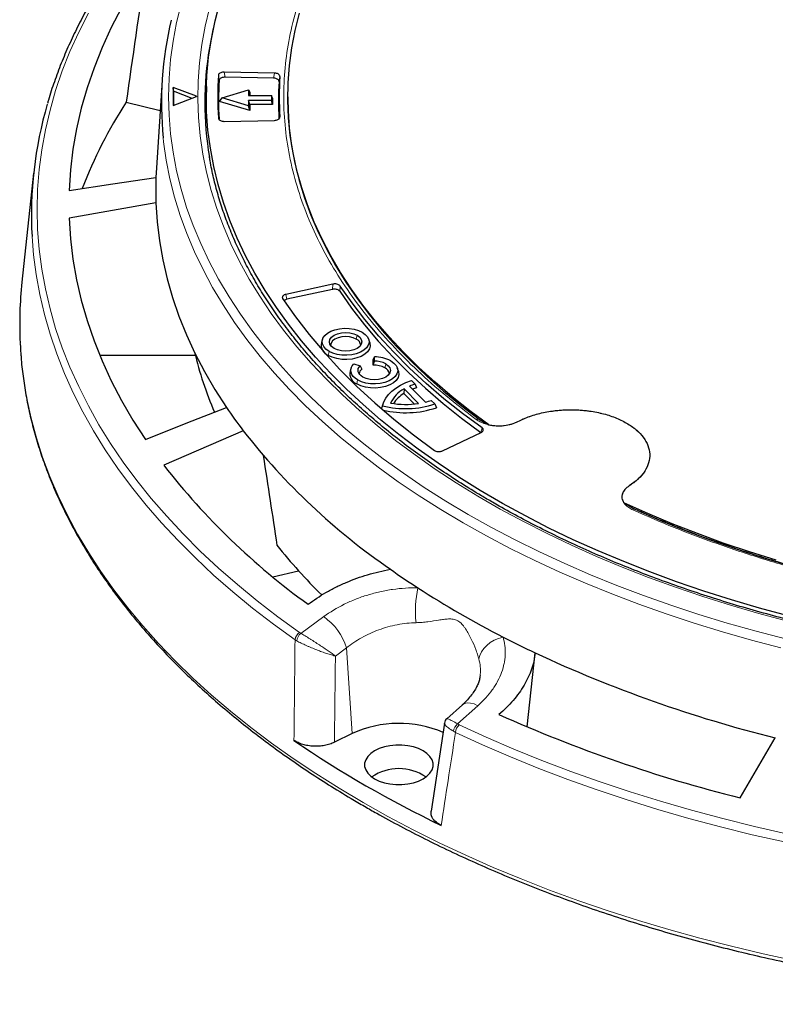
# Model space of a CAD drawing. Units: millimetres. Extents: x 0 to 420, y 0 to 297.
# Drawn here: x 236 to 289, y 132 to 200 of the extents above; entities that cross this region are included whole.
import ezdxf

# ---------------------------------------------------------------- set-up
doc = ezdxf.new("R2010")
doc.units = ezdxf.units.MM

msp = doc.modelspace()

# ---------------------------------------------------------------- linework, layer by layer
at = {"color": 7, "linetype": 'Continuous', "lineweight": 25}
for p, q in [((245.6544, 196.2223), (245.2591, 190.0853)), ((253.507, 196.7171), (250.0014, 196.7878)), ((253.4487, 196.3592), (250.0554, 196.4276)), ((246.424, 195.7148), (246.424, 194.4447)), ((248.0619, 195.0903), (246.424, 195.7148)), ((246.4502, 195.4416), (246.424, 195.7148)), ((248.7526, 195.7669), (248.6787, 193.3537)), ((249.8419, 194.9822), (251.7019, 195.5451)), ((251.7019, 195.5451), (251.7019, 195.1554)), ((251.7019, 195.5451), (251.7823, 195.3768)), ((246.424, 194.4447), (248.0619, 195.0693)), ((246.4502, 195.4416), (246.4502, 194.4547)), ((247.7444, 194.9482), (246.4502, 195.4416)), ((248.0619, 195.0903), (248.0619, 195.0693)), ((249.6687, 194.7373), (249.8419, 194.9822)), ((251.7019, 194.4194), (249.8419, 194.9822)), ((251.7019, 195.1554), (253.3019, 195.1554)), ((251.7019, 194.809), (251.7019, 194.4194)), ((253.3019, 194.809), (251.7019, 194.809)), ((251.7823, 194.5177), (251.7019, 194.809)), ((251.7823, 195.3768), (251.7823, 195.1554)), ((253.3019, 195.1554), (253.3019, 194.809)), ((253.3823, 194.9569), (253.3019, 195.1554)), ((253.3823, 194.5177), (253.3019, 194.809)), ((253.3823, 194.9569), (253.3823, 194.5177)), ((254.4419, 195.0639), (254.4419, 194.9654)), ((243.1439, 194.6725), (245.518, 194.1048)), ((251.7823, 194.0977), (249.6687, 194.7373)), ((251.7823, 194.0977), (251.7019, 194.4194)), ((251.7823, 194.5177), (251.7823, 194.0977)), ((253.3823, 194.5177), (251.7823, 194.5177)), ((250.0014, 193.34), (253.507, 193.4106)), ((245.2591, 190.0853), (245.2252, 189.4128)), ((236.6736, 189.7164), (235.8563, 182.1029)), ((245.2252, 187.6503), (239.1539, 186.5778)), ((257.5929, 181.9618), (254.3116, 181.2459)), ((257.5606, 181.5934), (254.3844, 180.9004)), ((256.8739, 178.1109), (256.795, 177.8747)), ((260.1734, 177.8747), (260.0945, 178.1109)), ((241.2901, 177.0012), (247.9661, 177.0012)), ((259.06, 176.4012), (259.4965, 176.2557)), ((259.4965, 176.2557), (259.6085, 176.027)), ((260.4102, 176.2947), (260.4103, 176.679)), ((260.4102, 176.2947), (260.4906, 176.5875)), ((260.4103, 176.679), (260.4906, 176.8785)), ((260.4906, 176.5875), (260.4906, 176.8785)), ((258.8739, 176.1111), (258.795, 175.8749)), ((262.1734, 175.8749), (262.0945, 176.1111)), ((262.9551, 174.8282), (264.0641, 173.7193)), ((263.0845, 175.2252), (263.3365, 174.9733)), ((263.3365, 174.9733), (263.447, 174.7106)), ((262.5685, 174.6328), (262.5524, 174.3111)), ((262.5524, 174.3111), (263.2773, 173.5862)), ((262.5685, 174.6328), (263.5777, 173.6237)), ((261.0047, 173.2707), (261.0639, 173.4586)), ((261.1105, 173.6328), (261.0315, 173.3967)), ((264.4725, 173.8374), (264.7245, 173.5854)), ((264.7245, 173.5854), (264.8337, 173.324)), ((260.9901, 173.2474), (261.0315, 173.3967)), ((251.3218, 171.7192), (245.7694, 169.312)), ((265.2474, 170.3112), (267.9621, 171.5937)), ((278.7282, 166.2179), (278.6662, 166.2512)), ((253.3985, 161.4966), (255.1965, 161.9266)), ((271.1808, 151.0132), (271.7362, 156.187)), ((266.6449, 152.5588), (265.5549, 151.5845)), ((265.393, 151.2809), (264.4617, 145.1158)), ((258.9461, 150.555), (257.699, 149.9371)), ((286.0583, 146.0537), (288.5188, 150.2458))]:
    msp.add_line(p, q, dxfattribs=at)
at = {"color": 8, "linetype": 'Continuous', "lineweight": 18}
for p, q in [((249.5917, 196.568), (249.6458, 196.2077)), ((250.0554, 196.4276), (250.0014, 196.7878)), ((253.507, 196.7171), (253.4487, 196.3592)), ((253.889, 196.4798), (253.8307, 196.1221)), ((253.8772, 193.5881), (253.889, 193.6479)), ((257.5929, 181.9618), (257.5606, 181.5934)), ((258.1026, 181.8301), (258.0701, 181.4619)), ((254.3116, 181.2459), (254.3844, 180.9004)), ((259.2869, 178.3949), (259.2301, 178.1172)), ((257.2677, 176.9843), (257.3245, 177.2621)), ((261.2875, 176.3955), (261.2306, 176.1177)), ((259.2677, 174.9845), (259.3245, 175.2623)), ((267.9408, 171.5923), (268.0194, 171.9144)), ((255.3515, 157.5521), (256.9488, 158.7191)), ((258.5479, 156.53), (257.7705, 155.9623)), ((258.9461, 150.555), (258.5479, 156.53)), ((267.7298, 152.4953), (266.3095, 151.2262))]:
    msp.add_line(p, q, dxfattribs=at)
at = {"color": 7, "linetype": 'Continuous', "lineweight": 25, "flags": 128}
for points in [[(244.4874, 203.9909), (243.6181, 202.639), (242.8237, 201.2718), (242.1051, 199.8907), (241.4629, 198.4971), (240.8979, 197.0924), (240.4106, 195.6781), (240.0014, 194.2555), (239.6709, 192.8261), (239.4193, 191.3914), (239.2469, 189.9528), (239.1539, 188.5117)], [(289.4161, 158.7796), (287.416, 159.3205), (285.4471, 159.8981), (283.5112, 160.5119), (281.6103, 161.1611), (279.7465, 161.8452), (277.9217, 162.5635), (276.1376, 163.3151), (274.3962, 164.0994), (272.6993, 164.9155), (271.0485, 165.7625), (269.4456, 166.6397), (267.8922, 167.5461), (266.39, 168.4807), (264.9404, 169.4427), (263.5449, 170.431), (262.2051, 171.4446), (260.9222, 172.4825), (259.6976, 173.5436), (258.5325, 174.6268), (257.4282, 175.731), (256.3858, 176.855), (255.4063, 177.9978), (254.4907, 179.1581), (253.6401, 180.3348), (252.8552, 181.5266), (252.1369, 182.7323), (251.4859, 183.9507), (250.9028, 185.1805), (250.3884, 186.4204), (249.943, 187.6692), (249.5673, 188.9257), (249.2614, 190.1884), (249.0259, 191.4561), (248.8608, 192.7276), (248.7665, 194.0015), (248.7429, 195.2764), (248.7901, 196.5511), (248.908, 197.8243), (249.0966, 199.0947), (249.3556, 200.3609), (249.6848, 201.6217)], [(268.4836, 172.1338), (267.1762, 173.1007), (265.9258, 174.0925), (264.7339, 175.1079), (263.6017, 176.1459), (262.5307, 177.2053), (261.5219, 178.2848), (260.5766, 179.3834), (259.6958, 180.4996), (258.8805, 181.6323), (258.1316, 182.7802), (257.4499, 183.942), (256.8363, 185.1164), (256.2914, 186.302), (255.8159, 187.4975), (255.4103, 188.7015), (255.075, 189.9127), (254.8104, 191.1298), (254.6168, 192.3513), (254.4945, 193.5759), (254.4435, 194.8022), (254.464, 196.0287), (254.5559, 197.2542), (254.7191, 198.4772), (254.9534, 199.6963), (255.2585, 200.9102)], [(254.4419, 194.9654), (254.4602, 194.0874), (254.547, 192.8614), (254.7053, 191.6379), (254.9347, 190.4181), (255.235, 189.2034), (255.6059, 187.9953), (256.047, 186.795), (256.5577, 185.604), (257.1375, 184.4236), (257.7858, 183.2551), (258.5017, 182.0998), (259.2845, 180.9591), (260.1333, 179.8342), (261.0472, 178.7264), (262.0251, 177.637), (263.0658, 176.5673), (264.1683, 175.5183), (265.3313, 174.4913), (266.5534, 173.4874), (267.8333, 172.5079)], [(239.1539, 188.5117), (242.219, 188.9666), (245.2252, 189.4128)], [(245.2252, 187.6503), (245.3106, 186.3187), (245.4694, 184.9894), (245.7016, 183.6637), (246.0068, 182.3429), (246.3847, 181.0284), (246.835, 179.7215), (247.3572, 178.4236), (247.9508, 177.136), (248.6151, 175.8599), (249.3496, 174.5966), (250.1534, 173.3476)], [(239.1539, 186.5778), (239.2469, 185.1368), (239.4193, 183.6981), (239.6709, 182.2634), (240.0014, 180.834), (240.4106, 179.4115), (240.8979, 177.9971), (241.4629, 176.5924), (242.1051, 175.1988), (242.8237, 173.8178), (243.6181, 172.4506), (244.4874, 171.0986)], [(268.0194, 171.9144), (266.6587, 172.9216), (265.3594, 173.9555), (264.123, 175.0147), (262.9509, 176.0981), (261.8446, 177.2043), (260.8054, 178.3319), (259.8346, 179.4797), (258.9333, 180.6462), (258.1026, 181.8301)], [(258.0701, 181.4619), (258.8985, 180.2839), (259.7967, 179.1232), (260.7638, 177.981), (261.7984, 176.8588), (262.8995, 175.7578), (264.0657, 174.6794), (265.2957, 173.6249), (266.5878, 172.5954), (267.9408, 171.5923)], [(254.082, 180.9499), (254.9698, 179.6835), (255.9334, 178.4357), (256.9715, 177.2079), (258.0828, 176.0018), (259.2661, 174.8186), (260.5199, 173.6599), (261.8426, 172.5271), (263.2327, 171.4215), (264.6886, 170.3444)], [(257.3245, 177.2621), (257.1088, 177.4159), (256.9531, 177.5922), (256.8644, 177.7834), (256.8464, 177.9811), (256.9001, 178.1766), (257.0229, 178.3613), (257.2097, 178.5273), (257.4521, 178.6673), (257.7397, 178.7751), (258.0597, 178.846), (258.3984, 178.877), (258.7408, 178.8666), (259.0719, 178.8154), (259.3774, 178.7255), (259.6439, 178.601)], [(259.6439, 178.601), (259.8596, 178.4472), (260.0153, 178.2708), (260.104, 178.0796), (260.122, 177.882), (260.0683, 177.6865), (259.9454, 177.5017), (259.7587, 177.3357), (259.5163, 177.1958), (259.2287, 177.088), (258.9087, 177.017), (258.57, 176.9861), (258.2276, 176.9964), (257.8965, 177.0477), (257.591, 177.1375), (257.3245, 177.2621)], [(257.6815, 177.4681), (257.5011, 177.6038), (257.3877, 177.7619), (257.349, 177.9315), (257.3877, 178.1011), (257.5011, 178.2592), (257.6815, 178.3949), (257.9166, 178.4991), (258.1904, 178.5645), (258.4842, 178.5869), (258.778, 178.5645), (259.0518, 178.4991), (259.2869, 178.3949)], [(259.2301, 178.1172), (259.0116, 178.2139), (258.7572, 178.2748), (258.4842, 178.2955), (258.2112, 178.2748), (257.9568, 178.2139), (257.7383, 178.1172), (257.5707, 177.991), (257.4653, 177.8442), (257.4294, 177.6893)], [(259.2869, 178.3949), (259.4673, 178.2592), (259.5807, 178.1011), (259.6194, 177.9315), (259.5807, 177.7619), (259.4673, 177.6038), (259.2869, 177.4681), (259.0518, 177.364), (258.778, 177.2985), (258.4842, 177.2762), (258.1904, 177.2985), (257.9166, 177.364), (257.6815, 177.4681)], [(260.1734, 177.8747), (260.1834, 177.8419), (260.2022, 177.6346), (260.146, 177.4295), (260.0171, 177.2357), (259.8212, 177.0615), (259.5669, 176.9147), (259.2652, 176.8017), (258.9295, 176.7272), (258.5742, 176.6948), (258.2151, 176.7056), (257.8677, 176.7594), (257.5472, 176.8536), (257.2677, 176.9843)], [(259.3245, 175.2623), (259.1517, 175.3798), (259.0142, 175.512), (258.9157, 175.6553), (258.8587, 175.8059), (258.8449, 175.9599), (258.8746, 176.1131), (258.9469, 176.2615), (259.06, 176.4012)], [(261.6439, 176.6012), (261.8596, 176.4474), (262.0153, 176.271), (262.104, 176.0798), (262.122, 175.8822), (262.0683, 175.6867), (261.9454, 175.5019), (261.7587, 175.3359), (261.5163, 175.196), (261.2287, 175.0882), (260.9087, 175.0172), (260.57, 174.9863), (260.2276, 174.9966), (259.8965, 175.0479), (259.591, 175.1377), (259.3245, 175.2623)], [(259.6809, 175.468), (259.5614, 175.5493), (259.4662, 175.6407), (259.398, 175.7398), (259.3584, 175.8439), (259.3487, 175.9504), (259.3689, 176.0564), (259.4186, 176.159), (259.4965, 176.2557)], [(261.2875, 176.3955), (261.468, 176.2596), (261.5815, 176.1015), (261.6202, 175.9317), (261.5815, 175.762), (261.468, 175.6038), (261.2875, 175.468), (261.0522, 175.3638), (260.7782, 175.2983), (260.4842, 175.2759), (260.1902, 175.2983), (259.9162, 175.3638), (259.6809, 175.468)], [(262.1734, 175.8749), (262.1834, 175.8421), (262.2022, 175.6348), (262.146, 175.4297), (262.0171, 175.2359), (261.8212, 175.0618), (261.5669, 174.915), (261.2652, 174.8019), (260.9295, 174.7275), (260.5742, 174.695), (260.2151, 174.7058), (259.8677, 174.7596), (259.5472, 174.8538), (259.2677, 174.9845)], [(261.0639, 173.4586), (261.1462, 173.7288), (261.2825, 173.9917), (261.4711, 174.2435), (261.7094, 174.481), (261.994, 174.7007), (262.3211, 174.8998), (262.6863, 175.0754), (263.0845, 175.2252)], [(244.4874, 171.0986), (247.3479, 172.234), (250.1534, 173.3476)], [(288.5765, 162.6665), (286.7065, 163.2489), (284.8714, 163.8672), (283.0733, 164.5208), (281.3144, 165.2088), (279.5964, 165.9307), (277.9215, 166.6854)], [(278.9018, 166.1388), (280.4369, 165.4726), (282.1758, 164.7671), (283.9548, 164.0958), (285.7719, 163.4593), (287.6251, 162.8585), (289.5121, 162.294), (291.4311, 161.7664), (293.3796, 161.2764), (295.3556, 160.8245), (297.3568, 160.4112), (299.3809, 160.037), (301.4257, 159.7022), (303.4888, 159.4074), (305.568, 159.1528), (307.6608, 158.9387), (309.7648, 158.7653), (311.8778, 158.6329), (313.9973, 158.5415), (314.1164, 158.5376)], [(260.5076, 147.3833), (260.8281, 147.228), (261.1904, 147.1073), (261.5835, 147.0247), (261.9955, 146.9827), (262.4139, 146.9827), (262.8259, 147.0247), (263.219, 147.1073), (263.5813, 147.228), (263.9018, 147.3833), (264.1707, 147.5683), (264.3798, 147.7774), (264.5229, 148.0044), (264.5956, 148.2422), (264.5956, 148.4837), (264.5229, 148.7215), (264.3798, 148.9485), (264.1707, 149.1576), (263.9018, 149.3426), (263.5813, 149.4979), (263.219, 149.6186), (262.8259, 149.7012), (262.4139, 149.7432), (261.9955, 149.7432), (261.5835, 149.7012), (261.1904, 149.6186), (260.8281, 149.4979), (260.5076, 149.3426), (260.2387, 149.1576), (260.0296, 148.9485), (259.8865, 148.7215), (259.8138, 148.4837), (259.8138, 148.2422), (259.8865, 148.0044), (260.0296, 147.7774), (260.2387, 147.5683), (260.5076, 147.3833)]]:
    msp.add_lwpolyline(points, dxfattribs=at)
at = {"color": 8, "linetype": 'Continuous', "lineweight": 18, "flags": 128}
for points in [[(246.9847, 201.5243), (246.668, 200.2399), (246.4214, 198.9504), (246.2451, 197.657), (246.1392, 196.3611), (246.1039, 195.0639), (246.1392, 193.7667), (246.2451, 192.4708), (246.4214, 191.1774), (246.668, 189.8879), (246.9847, 188.6035), (247.3711, 187.3254), (247.8268, 186.055), (248.3514, 184.7935), (248.9444, 183.5421), (249.6053, 182.3021), (250.3332, 181.0747), (251.1276, 179.8611), (251.9876, 178.6625), (252.9124, 177.4801), (253.9011, 176.315), (254.9527, 175.1684), (256.0662, 174.0415), (257.2404, 172.9353), (258.4742, 171.851), (259.7665, 170.7896), (261.1158, 169.7521), (262.5209, 168.7396), (263.9805, 167.7531), (265.493, 166.7935), (267.0569, 165.8618)], [(289.3796, 158.4096), (287.3704, 158.9481), (285.392, 159.5234), (283.4463, 160.1348), (281.5354, 160.7817), (279.6611, 161.4634), (277.8255, 162.1792), (276.0303, 162.9285), (274.2774, 163.7104), (272.5685, 164.5241), (270.9054, 165.3689), (269.2898, 166.2438), (267.7233, 167.1481), (266.2076, 168.0806), (264.744, 169.0406), (263.3343, 170.0271), (261.9797, 171.0389), (260.6816, 172.0752), (259.4415, 173.1349), (258.2604, 174.2168), (257.1397, 175.3199), (256.0804, 176.443), (255.0837, 177.5851), (254.1506, 178.7449), (253.2819, 179.9213), (252.4786, 181.1131), (251.7416, 182.319), (251.0714, 183.538), (250.469, 184.7686), (249.9347, 186.0097), (249.4693, 187.2599), (249.0731, 188.5181), (248.7465, 189.783), (248.49, 191.0532), (248.3037, 192.3275), (248.1879, 193.6046), (248.1426, 194.8831), (248.1679, 196.1619), (248.2638, 197.4395), (248.4302, 198.7147), (248.6669, 199.9862), (248.9737, 201.2527)], [(240.498, 200.9069), (239.8221, 199.5698), (239.2157, 198.2217), (238.6793, 196.8637), (238.2135, 195.4971), (237.8186, 194.123), (237.4951, 192.7428), (237.2431, 191.3576), (237.063, 189.9686), (236.9549, 188.5772), (236.9188, 187.1845), (236.9549, 185.7918), (237.063, 184.4004), (237.2431, 183.0114), (237.4951, 181.6262), (237.8186, 180.2459), (238.2135, 178.8719), (238.6793, 177.5053), (239.2157, 176.1473), (239.8221, 174.7991), (240.498, 173.4621), (241.2429, 172.1373), (242.056, 170.8259), (242.9366, 169.5292), (243.884, 168.2482), (244.8972, 166.9841), (245.9755, 165.7381), (247.1177, 164.5113), (248.323, 163.3047), (249.5902, 162.1194), (250.9182, 160.9566), (252.3058, 159.8171), (253.7518, 158.7021), (255.2548, 157.6126)], [(245.7345, 192.181), (245.7635, 191.9166), (245.9481, 190.6211), (246.2027, 189.3295), (246.5271, 188.0432), (246.921, 186.7633), (247.384, 185.4912), (247.9157, 184.228), (248.5154, 182.975), (249.1828, 181.7335), (249.917, 180.5046), (250.7174, 179.2896), (251.5831, 178.0896), (252.5135, 176.9058), (253.5074, 175.7394), (254.564, 174.5915), (255.6823, 173.4632), (256.8611, 172.3556), (258.0993, 171.2699), (259.3956, 170.207), (260.7489, 169.168), (262.1578, 168.154), (263.6208, 167.1658), (265.1367, 166.2046), (266.7038, 165.2712)], [(236.5617, 185.2879), (236.6632, 184.0217), (236.8442, 182.6259), (237.0974, 181.2338), (237.4226, 179.8467), (237.8194, 178.4658), (238.2875, 177.0924), (238.8266, 175.7277), (239.436, 174.3729), (240.1153, 173.0292), (240.8638, 171.6978), (241.681, 170.3799), (242.566, 169.0767), (243.518, 167.7894), (244.5363, 166.5191), (245.6199, 165.2669), (246.7678, 164.034), (247.9791, 162.8214), (249.2526, 161.6302), (250.5871, 160.4616), (251.9816, 159.3165), (253.4348, 158.196), (254.9453, 157.101)], [(235.7308, 177.8679), (235.8076, 176.7474), (235.9664, 175.3616), (236.1956, 173.9791), (236.495, 172.6011), (236.8644, 171.2287), (237.3034, 169.8632), (237.8117, 168.5057), (238.3887, 167.1574), (239.0341, 165.8195), (239.7472, 164.493), (240.5275, 163.1793), (241.3743, 161.8793), (242.2868, 160.5942), (243.2642, 159.3252), (244.3058, 158.0733), (245.4106, 156.8395), (246.5776, 155.625), (247.8059, 154.4309), (249.0944, 153.258), (250.442, 152.1075), (251.8475, 150.9803), (253.3097, 149.8774), (254.8274, 148.7998), (256.3992, 147.7484), (258.0238, 146.7241), (259.6998, 145.7277)], [(266.7038, 165.2712), (268.3208, 164.3664), (269.9859, 163.4914), (271.6976, 162.6467), (273.4542, 161.8334), (275.2539, 161.0522), (277.0951, 160.3038), (278.9759, 159.589), (280.8944, 158.9085), (282.8489, 158.263), (284.8374, 157.653), (286.8579, 157.0792), (288.9085, 156.5421)], [(267.0569, 165.8618), (268.6708, 164.959), (270.333, 164.0858), (272.0419, 163.2433), (273.7958, 162.4321), (275.5929, 161.6531), (277.4316, 160.9071), (279.3099, 160.1949), (281.2261, 159.517), (283.1782, 158.8742), (285.1643, 158.2671), (287.1825, 157.6964), (289.2307, 157.1625)], [(267.7991, 155.763), (267.862, 156.0122), (267.9765, 156.2573), (268.1396, 156.4916), (268.3467, 156.7087), (268.5922, 156.9025), (268.8693, 157.0678), (269.1705, 157.2001), (269.4876, 157.2957)], [(266.645, 152.5589), (266.7811, 152.6446), (266.9744, 152.6905), (267.2023, 152.6804), (267.4571, 152.6146), (267.7298, 152.4953)], [(266.4163, 151.1692), (268.3036, 150.3015), (270.235, 149.4668), (272.2088, 148.6657), (274.2232, 147.8991), (276.2764, 147.1676), (278.3665, 146.4718), (280.4917, 145.8124), (282.6501, 145.1899), (284.8397, 144.605), (287.0587, 144.0581), (289.3049, 143.5497)], [(266.1621, 150.6257), (268.0588, 149.7537), (269.9998, 148.9148), (271.9834, 148.1098), (274.0078, 147.3393), (276.0711, 146.6042), (278.1716, 145.9049), (280.3073, 145.2423), (282.4764, 144.6167), (284.677, 144.0289), (286.9069, 143.4792), (289.1643, 142.9683)], [(259.6998, 145.7277), (261.4258, 144.7602), (263.2002, 143.8223), (265.0215, 142.9149), (266.8882, 142.0388), (268.7986, 141.1946), (270.7512, 140.3833), (272.7441, 139.6053), (274.7758, 138.8615), (276.8444, 138.1524), (278.9482, 137.4787), (281.0853, 136.8409), (283.254, 136.2396), (285.4522, 135.6754), (287.6783, 135.1486), (289.9301, 134.6598)]]:
    msp.add_lwpolyline(points, dxfattribs=at)
at = {"color": 7, "linetype": 'Continuous', "lineweight": 25}
for centre, radius, start, end in [((269.8514, 194.6793), 24.2459, 166.305127, 185.914449), ((271.7783, 194.6556), 23.1359, 170.495755, 189.47484), ((272.2563, 195.0639), 22.7145, 176.203093, 183.796907), ((272.2909, 194.7373), 22.6928, 176.284996, 183.120767), ((275.1223, 195.0639), 21.2804, 176.184872, 183.815128), ((275.0824, 194.7373), 21.2968, 176.271762, 183.292895), ((264.0527, 186.8065), 27.5329, 163.676008, 183.161884), ((270.8846, 176.7241), 33.0407, 147.09677, 158.84329), ((269.3544, 188.5316), 24.1453, 177.908297, 182.091703), ((263.0591, 179.1773), 27.3596, 173.861509, 182.74305), ((257.5409, 177.7), 0.7661, 166.822182, 249.107396), ((259.0114, 177.6338), 0.5306, 6.006744, 65.656881), ((273.3013, 183.3787), 26.1252, 193.659688, 203.353344), ((260.5047, 174.7427), 1.5549, 62.168337, 93.483671), ((260.5324, 174.5154), 2.3634, 61.947689, 91.012186), ((260.5179, 174.9515), 1.6362, 61.942393, 90.9544), ((259.5573, 175.709), 0.7802, 167.720968, 248.20861), ((259.8777, 175.6669), 0.4497, 126.780602, 177.125955), ((261.0118, 175.634), 0.5309, 5.994768, 65.657947), ((264.7063, 170.7989), 4.3934, 108.166775, 113.490739), ((263.5459, 172.7638), 2.1091, 117.607775, 155.228502), ((263.633, 172.4444), 2.1569, 120.066222, 147.072399), ((264.7814, 170.4226), 4.4909, 107.286299, 111.039397), ((262.6702, 179.9854), 6.7216, 256.173604, 287.795474), ((262.6777, 179.6286), 6.0719, 260.07219, 278.52392), ((262.8893, 178.5454), 4.9671, 283.680766, 288.586298), ((279.5639, 193.2168), 35.4932, 214.04219, 217.277951), ((262.6684, 179.8107), 6.8385, 256.715321, 288.459532), ((287.9291, 200.2957), 46.4405, 217.976405, 235.482793), ((284.7746, 199.6675), 49.4254, 217.891592, 234.198777), ((284.9297, 188.6952), 40.0076, 218.648604, 225.343551), ((296.4105, 211.4394), 60.4321, 234.844099, 237.041969), ((300.5963, 218.0585), 68.2633, 237.116461, 242.888916), ((304.4175, 225.3094), 76.4589, 242.816274, 244.695119), ((310.8506, 240.0011), 92.4918, 244.982502, 256.028113), ((310.6435, 244.4787), 101.4491, 245.889597, 255.975287), ((262.211, 143.3671), 7.8946, 66.90702, 114.428247), ((298.4323, 213.6418), 77.0617, 235.580154, 244.425223), ((262.2047, 144.726), 3.3699, 55.78448, 124.21552)]:
    msp.add_arc(centre, radius, start, end, dxfattribs=at)
at = {"color": 8, "linetype": 'Continuous', "lineweight": 18}
for centre, radius, start, end in [((272.6686, 194.5123), 24.0377, 165.605468, 170.509112), ((267.7235, 172.2957), 0.2389, 62.643993, 118.993421), ((278.678, 166.0598), 0.1656, 71.669991, 133.574105), ((270.7836, 159.1341), 7.4238, 167.564833, 186.461452), ((254.5698, 155.3027), 4.1631, 17.145858, 55.147872), ((255.6695, 157.0122), 0.7297, 124.634616, 173.010263), ((255.8555, 156.9505), 0.7848, 129.952944, 174.653282), ((266.8251, 150.5994), 0.8116, 129.445963, 172.564896), ((267.0414, 150.5457), 0.8829, 135.073739, 174.803755)]:
    msp.add_arc(centre, radius, start, end, dxfattribs=at)
at = {"color": 7, "linetype": 'Continuous', "lineweight": 25}
for centre, major_axis, start_param, end_param in [((274.819, -605.1657), (58.3741, 1128.3995), 0.775912, 0.7876888), ((277.58, 950.7045), (-54.6104, 1055.6456), 2.3985021, 2.4073728)]:
    msp.add_ellipse(centre, major_axis=major_axis, ratio=0.0911028, start_param=start_param, end_param=end_param, dxfattribs=at)
at = {"color": 8, "linetype": 'Continuous', "lineweight": 18}
for points, knots in [([(293.85, 229.0428), (292.7498, 228.774), (290.5494, 228.2363), (287.3339, 227.2886), (284.1897, 226.2376), (281.1234, 225.0684), (278.1653, 223.7935), (275.3222, 222.4115), (272.6176, 220.9325), (270.0628, 219.3606), (267.6719, 217.7049), (265.4592, 215.9747), (263.4299, 214.1771), (261.5989, 212.3267), (259.9637, 210.4269), (258.5373, 208.4976), (257.3114, 206.5378), (256.2864, 204.5546), (255.4563, 202.5412), (254.8206, 200.4902), (254.3849, 198.4076), (254.1556, 196.2904), (254.1387, 194.1593), (254.339, 192.0168), (254.7568, 189.8798), (255.3933, 187.7558), (256.2444, 185.657), (257.3057, 183.5955), (258.5708, 181.578), (260.0284, 179.6201), (261.6713, 177.7225), (263.4839, 175.9047), (265.4478, 174.1558), (266.8877, 173.055), (267.6077, 172.5047)], [0, 0, 0, 0, 0.0305167, 0.0610338, 0.0921701, 0.1233073, 0.154871, 0.1864355, 0.2182173, 0.25, 0.2817818, 0.3135645, 0.3451282, 0.3766927, 0.407829, 0.4389662, 0.4694827, 0.5, 0.5305165, 0.5610338, 0.5921701, 0.6233073, 0.654871, 0.6864355, 0.7182173, 0.75, 0.7817818, 0.8135645, 0.8451282, 0.8766927, 0.907829, 0.9389662, 0.9694829, 1, 1, 1, 1]), ([(278.5639, 166.1798), (279.5173, 165.7641), (281.4241, 164.9329), (284.4535, 163.7991), (287.6024, 162.7528), (290.8895, 161.8044), (294.281, 160.9629), (297.7759, 160.2326), (301.3469, 159.6199), (304.9825, 159.1286), (308.6617, 158.7611), (312.3636, 158.5199), (316.0749, 158.4043), (319.7664, 158.4141), (323.4339, 158.5464), (327.0414, 158.7979), (330.5944, 159.1649), (334.082, 159.6441), (337.5174, 160.2358), (340.9122, 160.9435), (344.2542, 161.767), (347.545, 162.711), (350.7505, 163.768), (353.8644, 164.9394), (356.8614, 166.2168), (359.7295, 167.597), (362.4525, 169.0719), (365.0144, 170.6333), (367.4085, 172.2745), (369.6167, 173.9822), (371.6421, 175.7524), (373.4628, 177.5674), (375.1045, 179.4237), (376.0358, 180.694), (376.5015, 181.3291)], [0, 0, 0, 0, 0.0305167, 0.0610338, 0.0921701, 0.1233073, 0.154871, 0.1864355, 0.2182173, 0.25, 0.2817818, 0.3135645, 0.3451282, 0.3766927, 0.407829, 0.4389662, 0.4694827, 0.5, 0.5305165, 0.5610338, 0.5921701, 0.6233073, 0.654871, 0.6864355, 0.7182173, 0.75, 0.7817818, 0.8135645, 0.8451282, 0.8766927, 0.907829, 0.9389662, 0.9694829, 1, 1, 1, 1]), ([(270.5246, 172.3596), (270.6912, 172.4409), (271.0294, 172.6058), (271.6049, 172.8093), (272.3438, 173.007), (273.2694, 173.156), (274.3628, 173.2032), (275.4518, 173.125), (276.4704, 172.9274), (277.3807, 172.6379), (277.881, 172.3775), (278.1243, 172.2509)], [0, 0, 0, 0, 0.0780475, 0.1583602, 0.2407954, 0.369175, 0.5000942, 0.6310133, 0.7593929, 0.8829766, 1, 1, 1, 1]), ([(267.6077, 172.5047), (267.6985, 172.4452), (267.8802, 172.3262), (268.225, 172.1934), (268.6053, 172.1015), (269.0109, 172.057), (269.4236, 172.061), (269.8254, 172.1141), (270.2039, 172.2109), (270.4178, 172.3101), (270.5246, 172.3596)], [0, 0, 0, 0, 0.1251284, 0.250443, 0.3751854, 0.500145, 0.6253387, 0.7499153, 0.8751512, 1, 1, 1, 1]), ([(278.1243, 172.2509), (278.2732, 172.1588), (278.5753, 171.972), (278.9559, 171.6503), (279.3346, 171.234), (279.638, 170.7077), (279.774, 170.0796), (279.6926, 169.4479), (279.4012, 168.8508), (278.9454, 168.3116), (278.5197, 168.0102), (278.3126, 167.8637)], [0, 0, 0, 0, 0.0780475, 0.1583602, 0.2407954, 0.369175, 0.5000942, 0.6310133, 0.7593929, 0.8829766, 1, 1, 1, 1]), ([(278.3126, 167.8637), (278.2267, 167.8019), (278.0547, 167.6782), (277.887, 167.4593), (277.7952, 167.2273), (277.7886, 166.989), (277.8659, 166.7549), (278.0254, 166.5355), (278.2553, 166.3368), (278.4611, 166.2321), (278.5639, 166.1798)], [0, 0, 0, 0, 0.1251284, 0.250443, 0.3751854, 0.500145, 0.6253387, 0.7499153, 0.8751512, 1, 1, 1, 1]), ([(256.9488, 158.7191), (257.3915, 159.0425), (257.871, 159.3304), (258.6437, 159.711), (258.9106, 159.8293), (259.4617, 160.0474), (259.7412, 160.1452), (260.3077, 160.3192), (260.5948, 160.3954), (261.0311, 160.4932), (261.1775, 160.523), (261.4723, 160.5771), (261.621, 160.6014), (262.3659, 160.708), (262.9538, 160.7444), (263.5339, 160.7327)], [0, 0, 0, 0, 0.25, 0.25, 0.375, 0.375, 0.5, 0.5, 0.625, 0.625, 0.6875, 0.6875, 0.75, 0.75, 1, 1, 1, 1]), ([(263.4069, 158.2986), (262.9748, 158.2907), (262.5381, 158.2442), (261.8757, 158.1167), (261.6572, 158.0651), (261.2274, 157.9453), (261.0156, 157.877), (260.598, 157.7238), (260.3923, 157.639), (259.9871, 157.4524), (259.7911, 157.3522), (259.2238, 157.0327), (258.8721, 156.7944), (258.5479, 156.53)], [0, 0, 0, 0, 0.25, 0.25, 0.375, 0.375, 0.5, 0.5, 0.625, 0.625, 0.75, 0.75, 1, 1, 1, 1]), ([(267.7991, 155.763), (267.7846, 155.8145), (267.769, 155.8678), (267.7359, 155.976), (267.7183, 156.0311), (267.6629, 156.1988), (267.6222, 156.3138), (267.4892, 156.6652), (267.386, 156.9083), (267.2083, 157.2739), (267.1456, 157.3953), (267.0122, 157.6345), (266.9416, 157.7525), (266.8275, 157.9233), (266.7881, 157.9793), (266.7058, 158.0878), (266.6627, 158.1406), (266.5273, 158.29), (266.4305, 158.3752), (266.2714, 158.4667), (266.2163, 158.4909), (266.1073, 158.5265), (266.053, 158.5384), (265.8897, 158.5622), (265.7802, 158.5626), (265.5574, 158.551), (265.4448, 158.5386), (265.2162, 158.5087), (265.1001, 158.4911), (264.7441, 158.436), (264.4968, 158.3961), (264.1025, 158.3466), (263.9672, 158.3319), (263.6918, 158.3092), (263.5512, 158.3013), (263.4069, 158.2986)], [0, 0, 0, 0, 0.03125, 0.03125, 0.0625, 0.0625, 0.125, 0.125, 0.25, 0.25, 0.3125, 0.3125, 0.375, 0.375, 0.40625, 0.40625, 0.4375, 0.4375, 0.5, 0.5, 0.53125, 0.53125, 0.5625, 0.5625, 0.625, 0.625, 0.6875, 0.6875, 0.75, 0.75, 0.875, 0.875, 0.9375, 0.9375, 1, 1, 1, 1]), ([(254.8729, 150.0723), (254.8841, 151.1927), (254.8954, 152.3131), (254.907, 153.4337), (254.9195, 154.656), (254.9323, 155.8785), (254.9453, 157.101)], [0, 0, 0, 0, 0.019050691, 0.019050691, 0.019050691, 0.039831821, 0.039831821, 0.039831821, 0.039831821]), ([(255.0741, 157.0236), (255.1696, 156.9724), (255.2724, 156.92), (255.4917, 156.8133), (255.6093, 156.7584), (255.7882, 156.6781), (255.8486, 156.6515), (255.9706, 156.5987), (256.0325, 156.5724), (256.2186, 156.4947), (256.3418, 156.4451), (256.5867, 156.3498), (256.7089, 156.304), (256.944, 156.219), (257.058, 156.1795), (257.2236, 156.1244), (257.2781, 156.1067), (257.3841, 156.0731), (257.4357, 156.0572), (257.5363, 156.0271), (257.5853, 156.0128), (257.6565, 155.9928), (257.6799, 155.9864), (257.7258, 155.974), (257.7486, 155.9679), (257.7705, 155.9623)], [0, 0, 0, 0, 0.125, 0.125, 0.25, 0.25, 0.3125, 0.3125, 0.375, 0.375, 0.5, 0.5, 0.625, 0.625, 0.75, 0.75, 0.8125, 0.8125, 0.875, 0.875, 0.9375, 0.9375, 0.96875, 0.96875, 1, 1, 1, 1]), ([(255.3515, 157.5521), (255.4455, 157.4979), (255.5449, 157.4392), (255.7541, 157.313), (255.8647, 157.2451), (256.0313, 157.1411), (256.0871, 157.106), (256.1995, 157.0348), (256.2562, 156.9986), (256.4259, 156.8896), (256.5371, 156.8171), (256.7561, 156.6725), (256.8643, 156.6001), (257.0707, 156.4603), (257.1697, 156.3923), (257.3121, 156.293), (257.3587, 156.2603), (257.4489, 156.1965), (257.4925, 156.1654), (257.577, 156.1046), (257.6179, 156.0749), (257.6769, 156.0317), (257.6962, 156.0175), (257.734, 155.9895), (257.7526, 155.9756), (257.7705, 155.9623)], [0, 0, 0, 0, 0.125, 0.125, 0.25, 0.25, 0.3125, 0.3125, 0.375, 0.375, 0.5, 0.5, 0.625, 0.625, 0.75, 0.75, 0.8125, 0.8125, 0.875, 0.875, 0.9375, 0.9375, 0.96875, 0.96875, 1, 1, 1, 1]), ([(269.4876, 157.2957), (269.6078, 156.9021), (269.6594, 156.4963), (269.638, 155.9744), (269.6293, 155.8689), (269.6034, 155.6591), (269.5862, 155.5544), (269.522, 155.2412), (269.4626, 155.0335), (269.3109, 154.6202), (269.2186, 154.4147), (269.0548, 154.1082), (268.9961, 154.0064), (268.8715, 153.806), (268.8056, 153.707), (268.458, 153.2183), (268.1232, 152.8468), (267.7298, 152.4953)], [0, 0, 0, 0, 0.25, 0.25, 0.3125, 0.3125, 0.375, 0.375, 0.5, 0.5, 0.625, 0.625, 0.6875, 0.6875, 0.75, 0.75, 1, 1, 1, 1]), ([(257.7705, 155.9623), (257.7597, 155.0731), (257.749, 154.184), (257.7384, 153.2949), (257.7251, 152.1756), (257.712, 151.0563), (257.699, 149.9371)], [0, 0, 0, 0, 0.015129177, 0.015129177, 0.015129177, 0.034176121, 0.034176121, 0.034176121, 0.034176121]), ([(267.8791, 154.5977), (267.8849, 154.6249), (267.9297, 154.8366), (267.9107, 155.2322), (267.8365, 155.5851), (267.7991, 155.763)], [0, 0, 0, 0, 0.0681344, 0.5299683, 1, 1, 1, 1]), ([(265.5644, 151.575), (265.5625, 151.5791), (265.5494, 151.6063), (265.6696, 151.5632), (265.9113, 151.4511), (266.1757, 151.3018), (266.3095, 151.2262)], [0, 0, 0, 0, 0.05743902, 0.38329541, 0.68784056, 1, 1, 1, 1]), ([(265.3939, 151.2807), (265.3923, 151.2797), (265.3582, 151.2573), (265.4408, 151.1454), (265.6358, 150.9552), (265.8912, 150.7887), (266.0204, 150.7045)], [0, 0, 0, 0, 0.0159815, 0.3561709, 0.6741112, 1, 1, 1, 1]), ([(266.1621, 150.6257), (265.9884, 149.4959), (265.8149, 148.3662), (265.6417, 147.2367), (265.4828, 146.2012), (265.3241, 145.1658), (265.1656, 144.1304)], [0, 0, 0, 0, 0.020781131, 0.020781131, 0.020781131, 0.039831821, 0.039831821, 0.039831821, 0.039831821])]:
    msp.add_open_spline(points, degree=3, knots=knots, dxfattribs=at)
at = {"color": 7, "linetype": 'Continuous', "lineweight": 25}
for points, knots in [([(255.0427, 216.7293), (254.7908, 216.5506), (254.0609, 216.0328), (252.8905, 215.1579), (251.5487, 214.098), (250.2591, 213.0161), (249.0219, 211.9137), (247.8383, 210.7914), (246.7091, 209.6502), (245.6354, 208.4908), (244.6179, 207.3144), (243.6575, 206.1217), (242.755, 204.9137), (241.9111, 203.6915), (241.1264, 202.4559), (240.4017, 201.2081), (239.7373, 199.949), (239.1344, 198.6797), (238.5913, 197.4012), (238.1159, 196.114), (237.8016, 195.18), (237.6648, 194.6735), (237.6451, 194.6007)], [0, 0, 0, 0, 0.02821414, 0.08178596, 0.13535857, 0.1889286, 0.24249486, 0.29605595, 0.34961034, 0.4031563, 0.45669195, 0.51021526, 0.56372411, 0.6172163, 0.67068967, 0.72414213, 0.77757176, 0.83097697, 0.88435656, 0.93770987, 0.99103688, 1, 1, 1, 1]), ([(250.0014, 196.7878), (249.9565, 196.7862), (249.8667, 196.783), (249.7453, 196.746), (249.6527, 196.6897), (249.6022, 196.6268), (249.5947, 196.5847), (249.5917, 196.568)], [0, 0, 0, 0, 0.2161309, 0.4323644, 0.6463458, 0.8593981, 1, 1, 1, 1]), ([(250.0554, 196.4276), (250.0105, 196.426), (249.9207, 196.4228), (249.7993, 196.3858), (249.7068, 196.3296), (249.6562, 196.2665), (249.6487, 196.2244), (249.6458, 196.2077)], [0, 0, 0, 0, 0.21602, 0.4321426, 0.6460108, 0.8589465, 1, 1, 1, 1]), ([(253.8307, 196.1221), (253.8281, 196.148), (253.8228, 196.1999), (253.7589, 196.2701), (253.6617, 196.3236), (253.5521, 196.3532), (253.4785, 196.3575), (253.4487, 196.3592)], [0, 0, 0, 0, 0.2153258, 0.4307548, 0.6439148, 0.8561204, 1, 1, 1, 1]), ([(253.889, 196.4798), (253.8864, 196.5058), (253.8812, 196.5576), (253.8174, 196.6278), (253.7203, 196.6814), (253.6106, 196.7111), (253.5369, 196.7154), (253.507, 196.7171)], [0, 0, 0, 0, 0.2152092, 0.4305216, 0.6435627, 0.8556457, 1, 1, 1, 1]), ([(249.5917, 193.5597), (249.5978, 193.534), (249.6099, 193.4825), (249.6828, 193.4153), (249.7867, 193.3662), (249.8992, 193.3417), (249.9723, 193.3404), (250.0014, 193.34)], [0, 0, 0, 0, 0.21613098, 0.43236447, 0.64634602, 0.85939826, 1, 1, 1, 1]), ([(253.507, 193.4106), (253.5517, 193.414), (253.6409, 193.4209), (253.7575, 193.4627), (253.843, 193.5225), (253.8862, 193.5879), (253.8882, 193.6306), (253.889, 193.6479)], [0, 0, 0, 0, 0.2152092, 0.4305216, 0.643563, 0.8556459, 1, 1, 1, 1]), ([(268.7479, 166.7185), (268.4913, 166.8681), (267.7466, 167.3021), (266.5485, 168.0397), (265.1701, 168.9386), (263.8404, 169.8611), (262.5599, 170.8059), (261.3297, 171.7722), (260.1511, 172.7592), (259.0251, 173.7658), (257.9526, 174.7913), (256.9346, 175.8346), (255.972, 176.8947), (255.0656, 177.9708), (254.2163, 179.0619), (253.4247, 180.1671), (252.6915, 181.2852), (252.0174, 182.4154), (251.4031, 183.5568), (250.849, 184.7083), (250.3555, 185.8689), (249.9236, 187.0376), (249.5521, 188.2135), (249.2474, 189.3956), (249.0505, 190.2924), (248.9755, 190.7956), (248.9596, 190.902)], [0, 0, 0, 0, 0.02303072, 0.06681883, 0.11060646, 0.15439359, 0.19818078, 0.24196886, 0.28575888, 0.32955209, 0.37334995, 0.41715414, 0.46096656, 0.50478934, 0.54862479, 0.5924754, 0.63634376, 0.68023248, 0.72414409, 0.76808088, 0.81204477, 0.85603709, 0.90005843, 0.94410843, 0.98818568, 1, 1, 1, 1]), ([(258.1026, 181.8301), (258.0825, 181.8533), (258.0422, 181.8997), (257.9356, 181.9497), (257.8097, 181.9768), (257.69, 181.979), (257.6204, 181.9667), (257.5929, 181.9618)], [0, 0, 0, 0, 0.2165081, 0.4331185, 0.647484, 0.860932, 1, 1, 1, 1]), ([(254.3116, 181.2459), (254.2713, 181.2344), (254.1905, 181.2114), (254.1033, 181.1502), (254.0556, 181.0777), (254.0509, 181.0076), (254.073, 180.9666), (254.082, 180.9499)], [0, 0, 0, 0, 0.21490364, 0.42991078, 0.64264068, 0.85440299, 1, 1, 1, 1]), ([(258.0701, 181.4619), (258.0499, 181.4851), (258.0096, 181.5315), (257.9029, 181.5814), (257.777, 181.6085), (257.6574, 181.6106), (257.5879, 181.5983), (257.5606, 181.5934)], [0, 0, 0, 0, 0.2166252, 0.4333527, 0.6478375, 0.8614084, 1, 1, 1, 1]), ([(254.3844, 180.9004), (254.3434, 180.8892), (254.2637, 180.8672), (254.2122, 180.8259), (254.1872, 180.8058)], [0, 0, 0, 0, 0.51423779, 1, 1, 1, 1]), ([(235.7355, 177.8165), (235.7517, 177.4941), (235.7902, 176.7314), (235.9246, 175.5302), (236.1269, 174.214), (236.3944, 172.9017), (236.7239, 171.5941), (237.116, 170.2923), (237.5702, 168.9972), (238.0863, 167.7099), (238.6639, 166.4313), (239.3026, 165.1624), (240.0018, 163.9043), (240.7612, 162.6579), (241.5801, 161.4242), (242.4579, 160.2042), (243.3938, 158.9989), (244.3873, 157.8092), (245.4374, 156.636), (246.5434, 155.4804), (247.7043, 154.3431), (248.9194, 153.2252), (250.1875, 152.1274), (251.5078, 151.0507), (252.8791, 149.9958), (254.3004, 148.9636), (255.7704, 147.9548), (257.2888, 146.9705), (258.6369, 146.1416), (259.4871, 145.646), (259.802, 145.4624)], [0, 0, 0, 0, 0.0266904, 0.0631455, 0.0996055, 0.1360737, 0.1725527, 0.209045, 0.2455523, 0.2820761, 0.318617, 0.3551753, 0.3917509, 0.4283431, 0.4649511, 0.5015737, 0.5382095, 0.5748573, 0.6115156, 0.6481829, 0.6848579, 0.7215393, 0.758226, 0.7949168, 0.8316107, 0.868307, 0.9050049, 0.9417036, 0.9784028, 1, 1, 1, 1]), ([(259.802, 145.4624), (260.0865, 145.2997), (260.9111, 144.8278), (262.3095, 144.0671), (264.0103, 143.1897), (265.753, 142.3405), (267.5355, 141.5196), (269.3565, 140.728), (271.2147, 139.966), (273.1086, 139.2342), (275.0368, 138.5334), (276.9977, 137.8638), (278.9899, 137.2261), (281.0117, 136.6208), (283.0618, 136.0482), (285.1384, 135.5089), (287.24, 135.0032), (289.3649, 134.5315), (291.5116, 134.0942), (293.6784, 133.6916), (295.8636, 133.324), (298.0655, 132.9916), (300.2824, 132.6948), (302.5127, 132.4337), (304.7546, 132.2086), (307.0065, 132.0195), (309.2665, 131.8668), (311.5329, 131.7504), (313.804, 131.6705), (316.0781, 131.6271), (318.3534, 131.6202), (320.6281, 131.6499), (322.9005, 131.7162), (325.1689, 131.8189), (327.4315, 131.9581), (329.6866, 132.1335), (331.9324, 132.3451), (334.1672, 132.5928), (336.3893, 132.8762), (338.5971, 133.1953), (340.7887, 133.5497), (342.9625, 133.9393), (345.1169, 134.3636), (347.2501, 134.8225), (349.3606, 135.3154), (351.4467, 135.8422), (353.5069, 136.4023), (355.5395, 136.9954), (357.5429, 137.621), (359.5157, 138.2787), (361.4563, 138.9679), (363.3632, 139.6881), (365.2349, 140.4388), (367.0701, 141.2194), (368.8672, 142.0294), (370.625, 142.8681), (372.342, 143.7349), (374.0168, 144.6292), (375.6484, 145.5502), (377.2352, 146.4973), (378.7762, 147.4699), (380.27, 148.467), (381.7156, 149.488), (383.1118, 150.5322), (384.4576, 151.5986), (385.7517, 152.6866), (386.9933, 153.7952), (388.1813, 154.9236), (389.3147, 156.071), (390.3928, 157.2364), (391.4145, 158.419), (392.3792, 159.6177), (393.286, 160.8317), (394.1342, 162.06), (394.9231, 163.3016), (395.6522, 164.5555), (396.3208, 165.8206), (396.9284, 167.0961), (397.4745, 168.3807), (397.9589, 169.6736), (398.381, 170.9736), (398.7408, 172.2798), (399.0374, 173.5911), (399.2729, 174.9064), (399.4385, 176.225), (399.527, 177.1368), (399.5423, 177.609), (399.5434, 177.6406)], [0, 0, 0, 0, 0.00630478, 0.0182779, 0.03025088, 0.0422235, 0.05419571, 0.06616745, 0.0781387, 0.09010945, 0.10207969, 0.1140494, 0.12601861, 0.13798731, 0.14995552, 0.16192326, 0.17389056, 0.18585743, 0.1978239, 0.20979, 0.22175575, 0.23372119, 0.24568635, 0.25765126, 0.26961594, 0.28158043, 0.29354477, 0.30550898, 0.3174731, 0.32943715, 0.34140118, 0.35336522, 0.36532928, 0.3772934, 0.38925762, 0.40122196, 0.41318645, 0.42515114, 0.43711605, 0.44908122, 0.46104667, 0.47301244, 0.48497856, 0.49694507, 0.50891198, 0.52087933, 0.53284715, 0.54481546, 0.55678428, 0.56875364, 0.58072356, 0.59269403, 0.60466508, 0.61663671, 0.6286089, 0.64058165, 0.65255493, 0.66452871, 0.67650293, 0.68847753, 0.70045243, 0.71242752, 0.72440265, 0.73637762, 0.74835225, 0.7603263, 0.7722995, 0.78427156, 0.79624213, 0.80821083, 0.82017726, 0.83214096, 0.84410147, 0.85605832, 0.86801102, 0.87995911, 0.89190219, 0.90383989, 0.91577195, 0.92769823, 0.93961871, 0.95153355, 0.96344307, 0.97534779, 0.98724836, 0.99914564, 1, 1, 1, 1]), ([(267.8333, 172.5079), (267.9156, 172.4575), (268.1311, 172.3255), (268.349, 172.207), (268.4836, 172.1338)], [0, 0, 0, 0, 0.3818953, 1, 1, 1, 1]), ([(268.4836, 172.1338), (268.6595, 172.1048), (269.0112, 172.0467), (269.5636, 172.0691), (270.0908, 172.1663), (270.3801, 172.2952), (270.5246, 172.3596)], [0, 0, 0, 0, 0.2501078, 0.5003026, 0.7503468, 1, 1, 1, 1]), ([(267.9621, 171.5937), (267.994, 171.612), (268.0579, 171.6486), (268.1067, 171.7227), (268.1119, 171.8002), (268.078, 171.8666), (268.036, 171.9009), (268.0194, 171.9144)], [0, 0, 0, 0, 0.21650817, 0.4331186, 0.64748431, 0.8609322, 1, 1, 1, 1]), ([(264.6886, 170.3444), (264.7201, 170.3259), (264.7832, 170.2888), (264.9113, 170.2602), (265.0455, 170.2567), (265.1622, 170.2761), (265.2228, 170.301), (265.2474, 170.3112)], [0, 0, 0, 0, 0.2149037, 0.4299108, 0.6426409, 0.8544032, 1, 1, 1, 1]), ([(278.3126, 167.8637), (278.2008, 167.78), (277.9775, 167.6129), (277.8093, 167.3085), (277.7706, 166.9899), (277.8712, 166.7869), (277.9215, 166.6854)], [0, 0, 0, 0, 0.2503081, 0.4999474, 0.7499374, 1, 1, 1, 1]), ([(310.3544, 155.2594), (310.2015, 155.2677), (309.3558, 155.3141), (307.8238, 155.434), (305.761, 155.6206), (303.7096, 155.846), (301.6709, 156.1062), (299.6469, 156.402), (297.6395, 156.7329), (295.6504, 157.0985), (293.6816, 157.4985), (291.7348, 157.9326), (289.8117, 158.4004), (287.9143, 158.9013), (286.0442, 159.435), (284.2031, 160.0009), (282.3927, 160.5986), (280.6147, 161.2273), (278.8707, 161.8866), (277.1624, 162.5758), (275.4912, 163.2943), (273.8587, 164.0413), (272.2663, 164.8162), (270.716, 165.6185), (269.551, 166.2576), (268.9035, 166.6292), (268.7479, 166.7185)], [0, 0, 0, 0, 0.00979035, 0.05418077, 0.09857042, 0.14295913, 0.18734673, 0.23173307, 0.27611797, 0.32050127, 0.36488281, 0.40926243, 0.45363999, 0.49801533, 0.54238834, 0.58675888, 0.63112684, 0.67549215, 0.71985473, 0.76421454, 0.80857159, 0.85292591, 0.8972776, 0.94162679, 0.98597372, 1, 1, 1, 1]), ([(277.9215, 166.6854), (278.0258, 166.6296), (278.2144, 166.5286), (278.4443, 166.368), (278.5749, 166.3), (278.6203, 166.2764)], [0, 0, 0, 0, 0.4464253, 0.8075811, 1, 1, 1, 1]), ([(317.6419, 158.4874), (316.9751, 158.4907), (316.0327, 158.4954), (314.6343, 158.527), (313.4282, 158.5655), (311.9898, 158.6302), (310.4786, 158.7186), (308.8969, 158.834), (307.2679, 158.9776), (305.6049, 159.1502), (303.9187, 159.3525), (302.2174, 159.5849), (300.5076, 159.8477), (298.7947, 160.141), (297.0834, 160.4648), (295.3776, 160.819), (293.6808, 161.2035), (291.9961, 161.6181), (290.3265, 162.0624), (288.6745, 162.5363), (287.0426, 163.0392), (285.4329, 163.5708), (283.8479, 164.1308), (282.2887, 164.718), (280.7602, 165.3342), (279.5738, 165.8354), (278.9093, 166.1396), (278.7323, 166.2207)], [0, 0, 0, 0, 0.0477004, 0.0674202, 0.1001105, 0.1341159, 0.1706339, 0.2087704, 0.2481631, 0.288523, 0.3296445, 0.3713757, 0.4136017, 0.4562345, 0.499205, 0.5424584, 0.5859508, 0.6296462, 0.6735149, 0.7175325, 0.7616783, 0.805935, 0.8502879, 0.8947246, 0.9392346, 0.9838088, 1, 1, 1, 1]), ([(255.862, 159.581), (256.2499, 159.8773), (256.6656, 160.1533), (257.3306, 160.5371), (257.5593, 160.6599), (258.031, 160.8951), (258.2712, 161.006), (259.0023, 161.3181), (259.5045, 161.4993), (260.2802, 161.7305), (260.5425, 161.8007), (261.0749, 161.9271), (261.3436, 161.9829), (261.6134, 162.0308)], [0, 0, 0, 0, 0.25, 0.25, 0.375, 0.375, 0.5, 0.5, 0.75, 0.75, 0.875, 0.875, 1, 1, 1, 1]), ([(271.7362, 156.187), (271.695, 155.8032), (271.6084, 155.4231), (271.349, 154.67), (271.1763, 154.297), (270.8502, 153.7435), (270.7317, 153.5622), (270.476, 153.207), (270.3388, 153.0329), (269.8995, 152.5209), (269.5699, 152.1933), (269.202, 151.88)], [0, 0, 0, 0, 0.25, 0.25, 0.5, 0.5, 0.625, 0.625, 0.75, 0.75, 1, 1, 1, 1]), ([(267.8781, 154.598), (267.8738, 154.548), (267.8621, 154.4118), (267.7974, 154.1787), (267.6829, 153.8882), (267.5155, 153.5781), (267.2913, 153.2491), (267.0062, 152.9159), (266.7862, 152.6844), (266.6486, 152.57), (266.6389, 152.562)], [0, 0, 0, 0, 0.0884958, 0.2408879, 0.3820239, 0.5317262, 0.6836945, 0.8357908, 0.9884912, 1, 1, 1, 1]), ([(265.557, 151.586), (265.5566, 151.5858), (265.5096, 151.556), (265.4452, 151.4529), (265.3909, 151.3429), (265.3904, 151.2816), (265.3903, 151.28)], [0, 0, 0, 0, 0.0033658, 0.476711, 0.9861538, 1, 1, 1, 1]), ([(257.699, 149.9371), (257.5984, 149.8873), (257.4909, 149.8439), (257.3198, 149.7884), (257.2612, 149.7714), (257.1404, 149.7408), (257.0782, 149.7271), (256.8905, 149.6918), (256.7627, 149.6757), (256.5671, 149.6624), (256.501, 149.6599), (256.3687, 149.6585), (256.303, 149.6598), (256.1072, 149.6691), (255.9784, 149.6827), (255.7878, 149.7144), (255.725, 149.7268), (255.603, 149.755), (255.484, 149.7864), (255.3708, 149.8245), (255.2606, 149.866), (255.2067, 149.8885), (255.0521, 149.9602), (254.958, 150.0135), (254.8729, 150.0723)], [0, 0, 0, 0, 0.125, 0.125, 0.1875, 0.1875, 0.25, 0.25, 0.375, 0.375, 0.4375, 0.4375, 0.5, 0.5, 0.625, 0.625, 0.6875, 0.6875, 0.75, 0.8125, 0.8125, 0.875, 0.875, 1, 1, 1, 1]), ([(265.1656, 144.1304), (265.0086, 144.2232), (264.6945, 144.4089), (264.4516, 144.7647), (264.4655, 145.0047), (264.4719, 145.115)], [0, 0, 0, 0, 0.3508443, 0.7017559, 1, 1, 1, 1])]:
    msp.add_open_spline(points, degree=3, knots=knots, dxfattribs=at)
for points in [[(270.5246, 172.3596), (270.7966, 172.4868), (271.3405, 172.7411), (272.2962, 173.0011), (273.3119, 173.159), (274.3629, 173.2013), (275.409, 173.129), (276.4099, 172.9423), (277.3421, 172.6553), (277.8636, 172.3857), (278.1243, 172.2509)], [(278.1243, 172.2509), (278.3578, 172.1004), (278.8249, 171.7993), (279.3219, 171.2612), (279.6454, 170.6834), (279.7706, 170.0795), (279.6974, 169.4727), (279.4239, 168.8864), (278.9736, 168.3347), (278.5329, 168.0207), (278.3126, 167.8637)]]:
    msp.add_open_spline(points, degree=3, dxfattribs=at)
at = {"color": 8, "linetype": 'Continuous', "lineweight": 18}
for points in [[(255.2548, 157.6126), (255.2853, 157.5911), (255.3175, 157.571), (255.3515, 157.5521)], [(255.0741, 157.0236), (255.0289, 157.0479), (254.9859, 157.0737), (254.9453, 157.101)], [(266.3095, 151.2262), (266.3435, 151.2058), (266.3791, 151.1868), (266.4163, 151.1692)], [(266.1621, 150.6257), (266.1128, 150.6503), (266.0655, 150.6766), (266.0204, 150.7045)]]:
    msp.add_open_spline(points, degree=3, dxfattribs=at)

doc.saveas('drawing.dxf')
